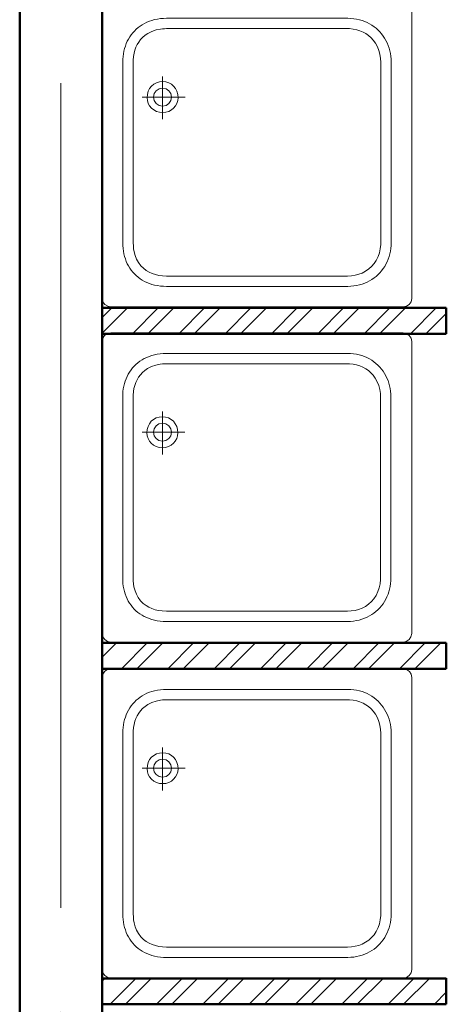
# Model space of a CAD drawing. Units: millimetres. Extents: x -560967 to 699066, y -231154 to 282057.
# Drawn here: x 88280 to 89520, y -10331 to -7465 of the extents above; entities that cross this region are included whole.
import ezdxf

# ---------------------------------------------------------------- set-up
doc = ezdxf.new("R2010")
doc.units = ezdxf.units.MM
doc.header["$LTSCALE"] = 100
doc.linetypes.add('ACAD_ISO04W100', pattern=[30, 24, -3, 0, -3])
for name, color, linetype, lineweight in [('0-OSIE-C-SOCJAL', 252, 'ACAD_ISO04W100', 18), ('A-KN-MUR-PRZEKRÓJ', 7, 'Continuous', 50), ('A-WYPOSAŻENIE-CER_SANITARNA', 251, 'Continuous', 13), ('X-SZRAF-BETON KOMÓRKOWY', 251, 'Continuous', 13)]:
    doc.layers.add(name, color=color, linetype=linetype, lineweight=lineweight)

# ---------------------------------------------------------------- blocks, each defined once
blk = doc.blocks.new('A$C5B1C0851')
for points in [[(90, 2.54), (90, 87.55), (89.79, 88.52), (89.24, 89.3), (88.43, 89.81), (87.47, 90), (2.53, 90), (1.57, 89.81), (0.77, 89.29), (0.21, 88.51), (0, 87.55), (0, 2.54), (0.2, 1.55), (0.74, 0.75), (1.55, 0.2), (2.53, 0), (87.47, 0), (88.46, 0.2), (89.27, 0.74), (89.8, 1.55)], [(18.66, 84), (71.34, 84), (72.24, 83.98), (73.12, 83.9), (73.97, 83.79), (74.78, 83.63), (75.57, 83.42), (76.32, 83.18), (77.04, 82.89), (77.73, 82.57), (78.39, 82.2), (79.01, 81.8), (79.6, 81.36), (80.15, 80.89), (80.67, 80.39), (81.16, 79.85), (81.6, 79.28), (82.02, 78.68), (82.39, 78.05), (82.73, 77.4), (83.03, 76.72), (83.29, 76.01), (83.51, 75.28), (83.69, 74.53), (83.83, 73.76), (83.93, 72.96), (83.99, 72.15), (84.01, 71.32), (84.01, 71.32), (84.01, 18.68), (83.99, 17.87), (83.93, 17.08), (83.83, 16.3), (83.69, 15.54), (83.51, 14.8), (83.28, 14.07), (83.02, 13.37), (82.73, 12.69), (82.39, 12.04), (82.01, 11.41), (81.6, 10.81), (81.15, 10.24), (80.67, 9.69), (80.15, 9.18), (79.6, 8.7), (79.01, 8.26), (78.38, 7.85), (77.73, 7.47), (77.04, 7.14), (76.32, 6.85), (75.56, 6.59), (74.78, 6.38), (73.96, 6.22), (73.12, 6.1), (72.24, 6.02), (71.34, 6), (71.34, 6), (18.66, 6), (17.77, 6.03), (16.91, 6.11), (16.08, 6.24), (15.27, 6.42), (14.48, 6.64), (13.72, 6.91), (13, 7.23), (12.3, 7.59), (11.63, 7.99), (11, 8.43), (10.39, 8.91), (9.83, 9.43), (9.29, 9.98), (8.8, 10.56), (8.34, 11.17), (7.92, 11.81), (7.53, 12.49), (7.19, 13.18), (6.89, 13.91), (6.64, 14.65), (6.43, 15.42), (6.26, 16.21), (6.14, 17.02), (6.06, 17.84), (6.04, 18.68), (6.03, 71.32), (6.06, 72.16), (6.14, 72.98), (6.26, 73.79), (6.42, 74.58), (6.64, 75.35), (6.89, 76.1), (7.19, 76.82), (7.53, 77.52), (7.91, 78.19), (8.33, 78.84), (8.79, 79.45), (9.29, 80.03), (9.82, 80.58), (10.39, 81.09), (10.99, 81.57), (11.62, 82.01), (12.29, 82.41), (12.99, 82.77), (13.72, 83.09), (14.48, 83.36), (15.26, 83.58), (16.07, 83.76), (16.91, 83.89), (17.77, 83.97), (18.66, 84)], [(71.31, 81), (72.53, 80.95), (73.58, 80.8), (74.57, 80.57), (75.51, 80.26), (76.4, 79.86), (77.24, 79.36), (78.04, 78.74), (78.8, 77.99), (79.48, 77.05), (80.01, 76.09), (80.43, 75.06), (80.74, 73.95), (80.89, 73.06), (80.97, 72.19), (81.01, 71.29), (81, 18.14), (80.91, 17.11), (80.74, 16.18), (80.51, 15.29), (80.21, 14.44), (79.83, 13.65), (79.39, 12.9), (78.87, 12.2), (78.26, 11.55), (77.57, 10.95), (76.79, 10.39), (75.6, 9.8), (74.38, 9.39), (73.08, 9.12), (72.49, 9.06), (71.9, 9.02), (71.3, 9), (18.11, 9.01), (17.05, 9.11), (16.04, 9.33), (15.1, 9.62), (14.21, 10), (13.38, 10.45), (12.6, 11), (11.88, 11.63), (11.21, 12.36), (10.59, 13.19), (10.02, 14.26), (9.59, 15.34), (9.28, 16.46), (9.09, 17.66), (9.03, 18.72), (9.05, 71.83), (9.19, 73.05), (9.44, 74.2), (9.83, 75.32), (10.35, 76.43), (11, 77.38), (11.71, 78.21), (12.52, 78.95), (13.45, 79.61), (14.44, 80.12), (15.44, 80.5), (16.47, 80.77), (17.57, 80.95), (18.69, 81)], [(72.47, 33.43), (73.4, 33.34), (74.26, 33.08), (75.03, 32.67), (75.69, 32.14), (76.23, 31.49), (76.63, 30.76), (76.89, 29.95), (76.97, 29.1), (76.89, 28.13), (76.63, 27.24), (76.23, 26.45), (75.69, 25.76), (75.03, 25.2), (74.26, 24.78), (73.4, 24.52), (72.47, 24.43), (71.54, 24.52), (70.69, 24.78), (69.92, 25.2), (69.26, 25.76), (68.72, 26.45), (68.32, 27.24), (68.06, 28.13), (67.97, 29.1), (68.06, 29.95), (68.32, 30.76), (68.72, 31.49), (69.26, 32.14), (69.92, 32.67), (70.69, 33.08), (71.54, 33.34)], [(72.47, 26.3), (71.45, 26.51), (70.62, 27.07), (70.06, 27.91), (69.85, 28.93), (70.06, 29.95), (70.62, 30.79), (71.45, 31.35), (72.47, 31.55), (73.49, 31.35), (74.33, 30.79), (74.89, 29.95), (75.1, 28.93), (74.89, 27.91), (74.33, 27.07), (73.49, 26.51)]]:
    blk.add_lwpolyline(points, close=True)
for points in [[(72.47, 35.39), (72.47, 22.89)], [(78.39, 28.95), (65.94, 28.95)]]:
    blk.add_lwpolyline(points)

msp = doc.modelspace()

# ---------------------------------------------------------------- hatches: boundary and pattern name
at = {"layer": 'X-SZRAF-BETON KOMÓRKOWY'}
h = msp.add_hatch(dxfattribs=at)
h.set_pattern_fill('ANSI32', color=256, scale=10, style=0)
h.paths.add_polyline_path([(88520, -8304), (88520, -8379), (89520, -8379), (89520, -8304)])
h = msp.add_hatch(dxfattribs=at)
h.set_pattern_fill('ANSI32', color=256, scale=10, style=0)
h.paths.add_polyline_path([(89520, -9279), (88520, -9279), (88520, -9354), (89520, -9354)])
h = msp.add_hatch(dxfattribs=at)
h.set_pattern_fill('ANSI32', color=256, scale=10, style=0)
h.paths.add_polyline_path([(88520, -10255), (88520, -10330), (89520, -10330), (89520, -10255)])

# ---------------------------------------------------------------- linework, layer by layer
at = {"layer": '0-OSIE-C-SOCJAL'}
msp.add_line((88400, -1650), (88400, -12350), dxfattribs=at)
at = {"layer": 'A-KN-MUR-PRZEKRÓJ'}
for p, q in [((88280, -4720), (88280, -11470)), ((88520, -11230), (88520, -4720)), ((88520, -6904.1), (88520, -7804)), ((88520, -8304), (89520, -8304)), ((89520, -8304), (89520, -8379)), ((88520, -8379), (89520, -8379)), ((88520, -8379), (88520, -9279)), ((88520, -9279), (89520, -9279)), ((89520, -9279), (89520, -9354)), ((88520, -9354), (89520, -9354)), ((88520, -9354), (88520, -10254)), ((88520, -10255), (89520, -10255)), ((89520, -10254), (89520, -10330)), ((89520, -10330), (88520, -10330))]:
    msp.add_line(p, q, dxfattribs=at)

# ---------------------------------------------------------------- block references
at = {"layer": 'A-WYPOSAŻENIE-CER_SANITARNA', "xscale": 9.999999999999995, "yscale": 9.999999999999995, "zscale": 9.999999999999998, "rotation": 180}
for p in [(89420, -7401.2), (89419.5, -8376.4), (89420, -9354.1)]:
    msp.add_blockref('A$C5B1C0851', p, dxfattribs=at)

doc.saveas('drawing.dxf')
